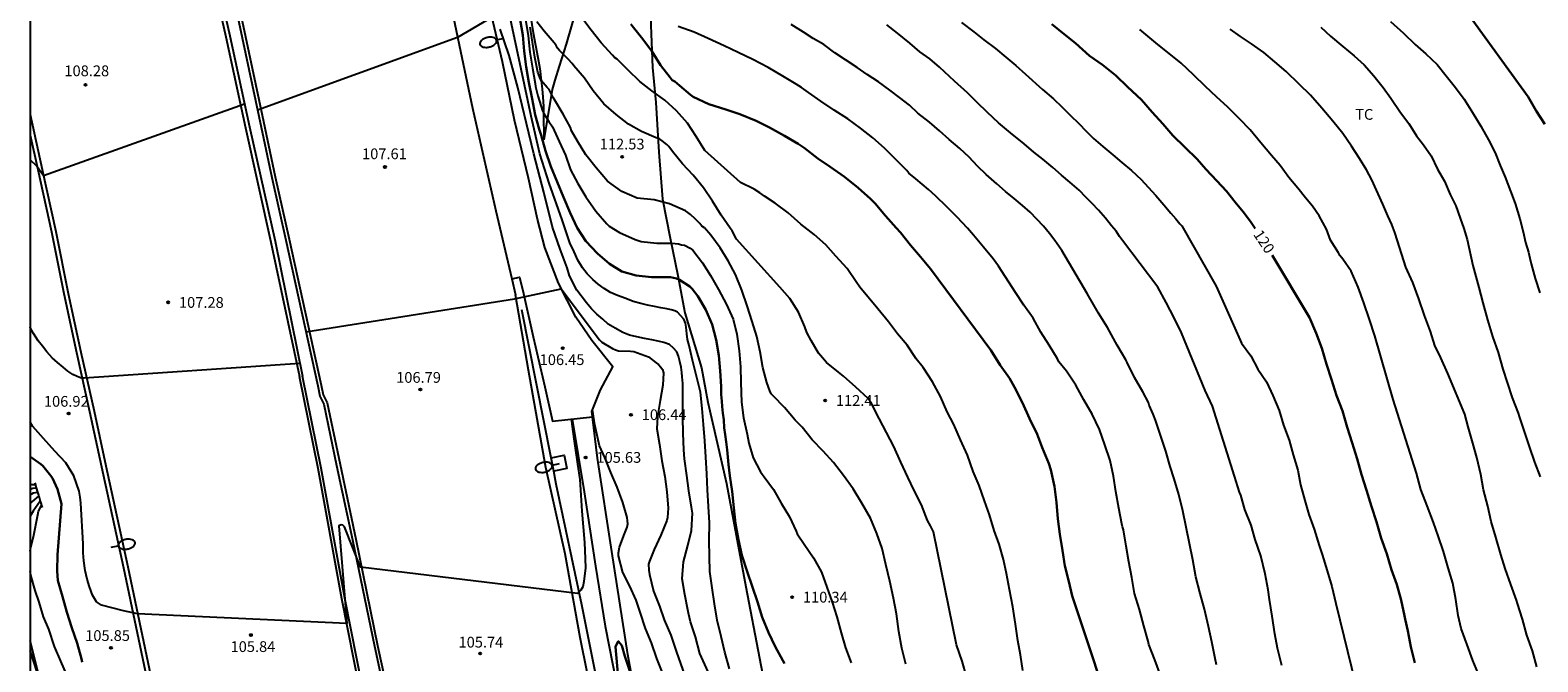
# Model space of a CAD drawing. Units: metres. Extents: x 579594 to 579944, y 4792790 to 4793041.
# Drawn here: x 579594 to 579699, y 4792910 to 4792954 of the extents above; entities that cross this region are included whole.
import ezdxf

# ---------------------------------------------------------------- set-up
doc = ezdxf.new("R2010")
doc.units = ezdxf.units.M
for name, color, linetype in [('010106', 9, 'Continuous'), ('020101', 3, 'CABEZA_TALUD'), ('020104', 34, 'Continuous'), ('020204', 9, 'Continuous'), ('020307', 24, 'Continuous'), ('020308', 9, 'Continuous'), ('050102', 4, 'Continuous'), ('050104', 4, 'Continuous'), ('060102', 9, 'Continuous'), ('060113', 4, 'Continuous'), ('060119', 9, 'Continuous'), ('060121', 9, 'Continuous'), ('060124', 9, 'Continuous'), ('070101', 9, 'ALAMBRADA'), ('100301', 7, 'Continuous'), ('250202', 9, 'Continuous')]:
    doc.layers.add(name, color=color, linetype=linetype)
doc.layers.add('020105', color=24, linetype='Continuous', lineweight=30)
doc.styles.add('ARIAL', font='ARIAL.TTF', dxfattribs={"height": 1})
doc.styles.add('ARIALI', font='ARIALI.TTF', dxfattribs={"height": 1})
doc.linetypes.add('ALAMBRADA', pattern='A,1,[203,DONOSTI.shx,S=0.1,R=0,X=0,Y=0],1', length=2)
doc.linetypes.add('CABEZA_TALUD', pattern='A,0.1,[204,DONOSTI.shx,S=0.15,R=0,X=0,Y=0],0,0.2', length=0.3)

# ---------------------------------------------------------------- blocks, each defined once
blk = doc.blocks.new('COTAPU')
blk.add_circle((0, 0), 0.075)
blk = doc.blocks.new('FAREDI')
blk.add_line((0, 0), (0.5, 0))
blk.add_lwpolyline([(0.5, 0, 0.159986), (0.54, -0.12, 0.106322), (0.68, -0.24, 0.071006), (0.86, -0.31, 0.057309), (1.1, -0.34, 0.057309), (1.34, -0.31, 0.071006), (1.52, -0.24, 0.106322), (1.66, -0.12, 0.159986), (1.7, 0, 0.159986), (1.66, 0.12, 0.106322), (1.52, 0.24, 0.071006), (1.34, 0.31, 0.057309), (1.1, 0.34, 0.057309), (0.86, 0.31, 0.071006), (0.68, 0.24, 0.106322), (0.54, 0.12, 0.159986)], format="xyb", close=True)

msp = doc.modelspace()

# ---------------------------------------------------------------- linework, layer by layer
at = {"layer": '010106', "flags": 128}
msp.add_lwpolyline([(579594.21, 4793040.32), (579594.2, 4792790.32), (579944.19, 4792790.32), (579944.2, 4793040.31)], close=True, dxfattribs=at)
at = {"layer": '020101'}
for points in [[(579626.58, 4792973, 116.54), (579626.82, 4792971.73, 116.39), (579626.93, 4792970.67, 116.26), (579627.12, 4792969.27, 116.09), (579627.33, 4792967.96, 115.89), (579627.5, 4792966.85, 115.71), (579627.71, 4792965.45, 115.48), (579627.85, 4792964.43, 115.31), (579628.02, 4792963.39, 115.2), (579628.19, 4792962.36, 115.01), (579628.38, 4792961.34, 114.87), (579628.53, 4792960.09, 114.67), (579628.59, 4792959.15, 114.49), (579628.71, 4792957.92, 114.28), (579628.78, 4792957.04, 114.1), (579628.87, 4792956.07, 113.92), (579629.29, 4792953.42, 113.21), (579629.45, 4792952.57, 112.96)], [(579632.38, 4792955.38, 114.11), (579631.58, 4792952.63, 113.34), (579631.11, 4792951.11, 112.77), (579630.79, 4792950.13, 112.39), (579630.62, 4792949.46, 112.09), (579630.04, 4792945.96, 110.64)], [(579629.45, 4792952.57, 112.96), (579629.61, 4792951.71, 112.68), (579629.76, 4792950.93, 112.41), (579629.85, 4792950.08, 112.16), (579629.91, 4792949.51, 111.99), (579629.96, 4792948.93, 111.74), (579630, 4792948.32, 111.44), (579630.01, 4792947.81, 111.24), (579630.04, 4792945.96, 110.58)]]:
    msp.add_polyline3d(points, dxfattribs=at)
at = {"layer": '020104', "flags": 128}
for points, elevation in [([(579642.97, 4792909.06), (579642.65, 4792910.22), (579642.41, 4792911.3), (579642.13, 4792912.46), (579641.93, 4792913.58), (579641.77, 4792914.71), (579641.62, 4792915.84), (579641.58, 4792916.9), (579641.57, 4792918), (579641.59, 4792919.24), (579641.52, 4792920.37), (579641.45, 4792921.54), (579641.4, 4792922.67), (579641.33, 4792923.82), (579641.25, 4792924.97), (579641.16, 4792926.11), (579641.07, 4792927.21), (579640.95, 4792928.35), (579640.69, 4792929.47), (579640.39, 4792930.59), (579640.17, 4792931.61), (579640.05, 4792932.02), (579640, 4792932.42), (579639.99, 4792932.65), (579639.96, 4792932.88), (579639.9, 4792933.16), (579639.79, 4792933.45), (579639.35, 4792933.94), (579639.17, 4792934.03), (579638.92, 4792934.1), (579638.61, 4792934.16), (579638.19, 4792934.24), (579637.76, 4792934.34), (579637.26, 4792934.43), (579636.79, 4792934.55), (579636.25, 4792934.69), (579635.75, 4792934.89), (579635.18, 4792935.1), (579634.69, 4792935.3), (579634.25, 4792935.58), (579633.83, 4792935.9), (579633.45, 4792936.22), (579633.06, 4792936.61), (579632.72, 4792937.04), (579632.41, 4792937.57), (579632.14, 4792938.14), (579631.84, 4792938.78), (579631.31, 4792940.39), (579630.41, 4792942.94), (579629.74, 4792944.99), (579629.14, 4792947.6), (579628.46, 4792950.9), (579627.47, 4792955.47)], 109), ([(579626.42, 4792954.51), (579624.02, 4792953.1), (579610.06, 4792948.04)], 108), ([(579642.43, 4792906.81), (579640.92, 4792910.12), (579640.6, 4792911.28), (579640.27, 4792912.33), (579640.12, 4792912.95), (579640.08, 4792913.16), (579639.87, 4792914.25), (579639.68, 4792915.34), (579639.77, 4792916.51), (579640.08, 4792917.66), (579640.33, 4792918.71), (579640.41, 4792919.91), (579640.34, 4792920.34), (579640.15, 4792921.47), (579640.01, 4792922.54), (579639.85, 4792923.71), (579639.79, 4792924.34), (579639.75, 4792925.49), (579639.73, 4792926.59), (579639.73, 4792927.7), (579639.72, 4792928.78), (579639.72, 4792928.95), (579639.68, 4792929.43), (579639.66, 4792929.73), (579639.62, 4792930.09), (579639.51, 4792930.5), (579639.42, 4792930.86), (579639.3, 4792931.16), (579639.08, 4792931.43), (579638.79, 4792931.68), (579638.4, 4792931.82), (579638, 4792931.92), (579637.57, 4792932.01), (579637.05, 4792932.1), (579636.52, 4792932.22), (579636.01, 4792932.34), (579635.54, 4792932.52), (579635.01, 4792932.82), (579634.52, 4792933.11), (579634.14, 4792933.44), (579633.73, 4792933.79), (579633.36, 4792934.17), (579633, 4792934.6), (579632.33, 4792935.48), (579631.81, 4792936.47), (579631.65, 4792937.03), (579631.17, 4792938.34), (579630.64, 4792939.87), (579630.02, 4792942.3), (579629.34, 4792944.98), (579628.83, 4792947.1), (579628.21, 4792949.62), (579627.61, 4792951.85), (579626.98, 4792953.68)], 108), ([(579628.72, 4792954.49), (579628.93, 4792953.21), (579629.05, 4792952.08), (579629.24, 4792950.97), (579629.43, 4792949.88), (579629.46, 4792949.68), (579629.61, 4792949.04), (579629.94, 4792947.99), (579630.03, 4792947.79), (579630.39, 4792947.25), (579630.64, 4792946.87), (579631.09, 4792945.85), (579631.55, 4792944.88), (579631.9, 4792943.86), (579632.4, 4792942.92), (579632.97, 4792941.98), (579633.66, 4792940.99), (579634.42, 4792940.09), (579634.58, 4792939.93), (579635.31, 4792939.49), (579636.39, 4792939.01), (579636.82, 4792938.86), (579637.91, 4792938.74), (579638.98, 4792938.74), (579639.2, 4792938.73), (579639.42, 4792938.7), (579639.64, 4792938.64), (579639.84, 4792938.61), (579640.24, 4792938.4), (579640.43, 4792938.26), (579641.1, 4792937.38), (579641.66, 4792936.5), (579642.21, 4792935.52), (579642.78, 4792934.48), (579643.23, 4792933.46), (579643.49, 4792932.41), (579643.66, 4792931.24), (579643.75, 4792930.13), (579643.76, 4792929.03), (579643.81, 4792927.65), (579643.95, 4792926.56), (579644.22, 4792925.43), (579644.34, 4792924.8), (579644.64, 4792923.77), (579645.15, 4792922.81), (579645.25, 4792922.64), (579645.39, 4792922.45), (579646.04, 4792921.56), (579646.58, 4792920.61), (579647.16, 4792919.66), (579647.62, 4792918.66), (579647.7, 4792918.47), (579648.18, 4792917.75), (579648.84, 4792916.79), (579649.39, 4792915.79), (579649.78, 4792914.76), (579650.15, 4792913.71), (579650.46, 4792912.68), (579650.76, 4792911.56), (579651.08, 4792910.52), (579651.47, 4792909.48)], 111), ([(579655.28, 4792909.37), (579655.01, 4792910.5), (579654.79, 4792911.66), (579654.63, 4792912.89), (579654.42, 4792913.99), (579654.17, 4792915.17), (579653.88, 4792916.34), (579653.64, 4792917.44), (579653.26, 4792918.49), (579652.81, 4792919.56), (579652.2, 4792920.61), (579651.6, 4792921.61), (579650.94, 4792922.54), (579650.23, 4792923.44), (579649.51, 4792924.25), (579648.74, 4792925.03), (579648.05, 4792925.91), (579647.57, 4792926.41), (579646.82, 4792927.28), (579646.02, 4792928.09), (579645.88, 4792928.25), (579645.79, 4792928.44), (579645.59, 4792929.04), (579645.31, 4792930.07), (579645.13, 4792931.18), (579644.89, 4792932.25), (579644.57, 4792933.28), (579644.21, 4792934.37), (579643.83, 4792935.47), (579643.39, 4792936.56), (579642.88, 4792937.52), (579642.34, 4792938.43), (579641.67, 4792939.3), (579641.23, 4792939.83), (579641.06, 4792939.94), (579640.9, 4792940.12), (579640.58, 4792940.45), (579640.26, 4792940.75), (579640.08, 4792940.9), (579639.9, 4792941.01), (579638.8, 4792941.5), (579637.73, 4792941.78), (579636.54, 4792941.9), (579635.48, 4792942.36), (579634.47, 4792943.08), (579633.67, 4792944), (579632.97, 4792944.91), (579632.39, 4792945.87), (579631.97, 4792946.59), (579631.88, 4792946.81), (579631.37, 4792947.76), (579630.79, 4792948.72), (579630.69, 4792948.91), (579630.41, 4792949.47), (579630.27, 4792949.62), (579629.85, 4792950.11), (579629.76, 4792950.3), (579629.62, 4792950.69), (579629.4, 4792951.73), (579629.23, 4792952.77), (579629.07, 4792953.81)], 112), ([(579659.51, 4792908.51), (579659.2, 4792909.58), (579658.82, 4792910.72), (579657.2, 4792918.61), (579657, 4792919.03), (579656.8, 4792919.41), (579656.37, 4792920.5), (579655.86, 4792921.5), (579655.43, 4792922.42), (579654.93, 4792923.47), (579654.44, 4792924.56), (579653.93, 4792925.55), (579653.42, 4792926.53), (579652.91, 4792927.52), (579652.8, 4792927.71), (579652.66, 4792927.91), (579651.8, 4792928.7), (579650.94, 4792929.47), (579650.59, 4792929.76), (579649.74, 4792930.42), (579649.19, 4792931.07), (579648.67, 4792931.96), (579648.38, 4792932.52), (579648.24, 4792932.92), (579647.79, 4792933.93), (579647.2, 4792934.9), (579646.49, 4792935.67), (579643.46, 4792939.02), (579643.16, 4792939.62), (579643.02, 4792939.8), (579642.41, 4792940.71), (579641.8, 4792941.67), (579641.17, 4792942.6), (579640.45, 4792943.5), (579639.7, 4792944.28), (579639.01, 4792945.15), (579638.76, 4792945.5), (579638.6, 4792945.63), (579638.29, 4792945.9), (579638.09, 4792946.02), (579637.87, 4792946.1), (579636.85, 4792946.53), (579635.93, 4792947.06), (579635.07, 4792947.72), (579634.21, 4792948.48), (579633.47, 4792949.39), (579632.87, 4792950.27), (579632.13, 4792951.12), (579632, 4792951.28), (579631.72, 4792951.59), (579631.13, 4792952.2), (579630.99, 4792952.36), (579630.88, 4792952.55), (579630.76, 4792952.72), (579630.06, 4792953.53), (579629.54, 4792954.19)], 113), ([(579663.45, 4792908.94), (579663.27, 4792910.03), (579663.09, 4792911.03), (579662.93, 4792912.18), (579662.74, 4792913.39), (579662.5, 4792914.59), (579662.31, 4792915.7), (579662.08, 4792916.69), (579661.8, 4792917.75), (579661.45, 4792918.7), (579661.11, 4792919.79), (579660.76, 4792920.78), (579660.4, 4792921.85), (579659.98, 4792922.83), (579659.58, 4792923.95), (579659.1, 4792925.04), (579658.62, 4792926.09), (579658.17, 4792926.99), (579657.69, 4792928.06), (579657.15, 4792929.08), (579656.48, 4792930.07), (579656.01, 4792930.68), (579655.38, 4792931.63), (579654.69, 4792932.42), (579654.07, 4792933.27), (579653.33, 4792934.16), (579652.08, 4792935.69), (579651.82, 4792936.06), (579651.19, 4792936.99), (579650.39, 4792937.85), (579649.69, 4792938.63), (579648.88, 4792939.36), (579647.95, 4792940.07), (579647.07, 4792940.86), (579646.16, 4792941.55), (579645.43, 4792942.04), (579645.09, 4792942.27), (579644.69, 4792942.51), (579643.74, 4792942.99), (579641.26, 4792945.22), (579640.66, 4792946.2), (579640.04, 4792947.12), (579639.29, 4792947.99), (579638.46, 4792948.72), (579637.57, 4792949.38), (579636.72, 4792950.04), (579635.91, 4792950.81), (579635.14, 4792951.58), (579634.96, 4792951.71), (579634.81, 4792951.86), (579634.04, 4792952.72), (579633.34, 4792953.61), (579632.6, 4792954.57)], 114), ([(579673.07, 4792908.54), (579672.64, 4792909.69), (579672.23, 4792910.76), (579672.19, 4792910.99), (579671.89, 4792912.05), (579671.58, 4792913.2), (579671.24, 4792914.3), (579671.04, 4792915.43), (579670.83, 4792916.52), (579670.64, 4792917.62), (579670.46, 4792918.76), (579670.38, 4792918.96), (579670.35, 4792919.16), (579670.13, 4792920.27), (579669.93, 4792921.42), (579669.76, 4792922.5), (579669.52, 4792923.59), (579669.16, 4792924.69), (579668.78, 4792925.76), (579668.28, 4792926.81), (579667.7, 4792927.81), (579667.13, 4792928.84), (579666.49, 4792929.82), (579665.94, 4792930.48), (579665.85, 4792930.69), (579665.28, 4792931.63), (579664.69, 4792932.55), (579664.15, 4792933.51), (579663.5, 4792934.43), (579662.92, 4792935.32), (579661.75, 4792937.15), (579661.36, 4792937.66), (579660.69, 4792938.48), (579659.99, 4792939.32), (579659.57, 4792939.79), (579658.87, 4792940.56), (579658.13, 4792941.29), (579657.35, 4792942.05), (579656.85, 4792942.5), (579655.98, 4792943.23), (579655.5, 4792943.64), (579655.34, 4792943.81), (579654.57, 4792944.61), (579653.79, 4792945.39), (579652.98, 4792946.11), (579652.11, 4792946.77), (579651.24, 4792947.42), (579650.28, 4792948.03), (579649.35, 4792948.65), (579648.49, 4792949.26), (579648.01, 4792949.61), (579647.63, 4792949.84), (579646.7, 4792950.39), (579645.67, 4792951.01), (579644.61, 4792951.56), (579643.59, 4792952.05), (579642.61, 4792952.51), (579641.5, 4792953.02), (579640.52, 4792953.47), (579639.39, 4792953.87)], 116), ([(579676.94, 4792909.33), (579676.86, 4792909.77), (579676.62, 4792910.95), (579676.4, 4792912.02), (579676.11, 4792913.21), (579675.81, 4792914.31), (579675.51, 4792915.48), (579675.29, 4792916.67), (579675.07, 4792917.8), (579674.83, 4792918.94), (579674.61, 4792920.07), (579674.31, 4792921.22), (579674, 4792922.32), (579673.71, 4792923.18), (579673.41, 4792924.24), (579673.07, 4792925.28), (579672.7, 4792926.41), (579672.52, 4792926.82), (579672.26, 4792927.44), (579672.21, 4792927.64), (579671.82, 4792928.39), (579671.24, 4792929.39), (579670.72, 4792930.43), (579670.63, 4792930.61), (579670.03, 4792931.64), (579669.9, 4792931.84), (579669.35, 4792932.86), (579668.72, 4792933.87), (579667.93, 4792935.25), (579666.15, 4792938.23), (579665.67, 4792938.93), (579665.31, 4792939.42), (579664.87, 4792939.93), (579664.41, 4792940.43), (579663.95, 4792940.91), (579663.41, 4792941.39), (579662.83, 4792941.86), (579662.22, 4792942.36), (579661.63, 4792942.88), (579660.89, 4792943.54), (579660.27, 4792944.12), (579659.69, 4792944.75), (579659.05, 4792945.35), (579658.31, 4792945.99), (579657.63, 4792946.58), (579656.94, 4792947.19), (579656.12, 4792947.81), (579655.53, 4792948.37), (579654.84, 4792948.91), (579654.16, 4792949.42), (579653.38, 4792950.01), (579652.58, 4792950.52), (579651.88, 4792951), (579651.07, 4792951.55), (579650.33, 4792952.03), (579649.56, 4792952.6), (579648.82, 4792953.03), (579648.14, 4792953.46), (579647.27, 4792954)], 117), ([(579681.5, 4792909.29), (579681.21, 4792910.5), (579681.02, 4792911.49), (579680.84, 4792912.72), (579680.65, 4792913.9), (579680.56, 4792914.56), (579680.35, 4792915.69), (579680.04, 4792916.93), (579679.65, 4792918.08), (579679.36, 4792919.08), (579678.92, 4792920.18), (579678.64, 4792921.17), (579678.55, 4792921.39), (579678.2, 4792922.5), (579676.66, 4792927.39), (579676.15, 4792928.48), (579674.51, 4792932.49), (579674, 4792933.54), (579673.44, 4792934.62), (579672.85, 4792935.69), (579670.4, 4792938.93), (579670.18, 4792939.22), (579669.94, 4792939.58), (579669.63, 4792939.97), (579669.2, 4792940.5), (579668.71, 4792941.05), (579668.28, 4792941.52), (579667.84, 4792941.96), (579667.37, 4792942.44), (579666.71, 4792943), (579666.14, 4792943.5), (579665.53, 4792944.03), (579664.84, 4792944.6), (579664.21, 4792945.11), (579663.53, 4792945.69), (579662.58, 4792946.45), (579661.75, 4792947.15), (579660.97, 4792947.87), (579660.22, 4792948.59), (579659.58, 4792949.23), (579658.67, 4792950.05), (579657.62, 4792951.04), (579656.95, 4792951.6), (579656.25, 4792952.1), (579655.55, 4792952.71), (579654.7, 4792953.39), (579653.95, 4792953.99)], 118), ([(579659.17, 4792954.15), (579660.02, 4792953.49), (579660.72, 4792952.93), (579661.54, 4792952.33), (579662.26, 4792951.73), (579662.95, 4792951.14), (579663.63, 4792950.53), (579664.82, 4792949.48), (579665.57, 4792948.83), (579666.16, 4792948.27), (579666.76, 4792947.66), (579667.34, 4792947.1), (579667.86, 4792946.57), (579668.38, 4792946.05), (579669.01, 4792945.49), (579669.72, 4792944.92), (579670.34, 4792944.38), (579671.03, 4792943.81), (579671.69, 4792943.2), (579672.19, 4792942.65), (579672.72, 4792942.08), (579673.27, 4792941.43), (579673.77, 4792940.85), (579674.1, 4792940.45), (579674.4, 4792940.11), (579674.53, 4792939.96), (579676.92, 4792935.76), (579678.68, 4792931.78), (579679.34, 4792930.88), (579679.84, 4792929.97), (579680.44, 4792929.08), (579680.87, 4792928.13), (579681.32, 4792927.07), (579681.61, 4792926.06), (579682.01, 4792925.01), (579682.29, 4792923.99), (579682.61, 4792922.91), (579682.81, 4792921.9), (579683.1, 4792920.8), (579683.39, 4792919.82), (579683.76, 4792918.81), (579684.1, 4792917.67), (579684.31, 4792917.03), (579684.67, 4792915.9), (579685, 4792914.79), (579685.27, 4792913.61), (579685.55, 4792912.48), (579686.91, 4792906.97)], 119), ([(579695.29, 4792908.53), (579694.83, 4792909.63), (579694.42, 4792910.73), (579694.01, 4792911.86), (579693.81, 4792912.78), (579693.63, 4792913.89), (579693.43, 4792915.02), (579693.1, 4792916.11), (579692.79, 4792917.23), (579692.4, 4792918.34), (579692.08, 4792919.26), (579691.63, 4792920.42), (579691.21, 4792921.57), (579690.89, 4792922.71), (579689.28, 4792927.85), (579687.98, 4792932.29), (579687.62, 4792933.43), (579687.23, 4792934.6), (579686.83, 4792935.69), (579686.34, 4792936.79), (579685.77, 4792937.63), (579685.55, 4792937.89), (579685.45, 4792938.08), (579684.91, 4792938.95), (579684.61, 4792939.73), (579684.12, 4792940.66), (579683.65, 4792941.33), (579683.16, 4792941.91), (579682.61, 4792942.59), (579682, 4792943.34), (579681.38, 4792944.16), (579680.79, 4792944.86), (579680.04, 4792945.76), (579679.3, 4792946.65), (579678.55, 4792947.42), (579677.73, 4792948.24), (579676.95, 4792948.95), (579676.18, 4792949.67), (579675.34, 4792950.5), (579674.49, 4792951.3), (579672.72, 4792952.72), (579671.59, 4792953.66)], 121), ([(579699.28, 4792909.19), (579698.99, 4792910.31), (579698.6, 4792911.4), (579698.3, 4792912.52), (579697.95, 4792913.61), (579697.87, 4792913.84), (579697.48, 4792914.93), (579697.09, 4792916.06), (579696.77, 4792917.02), (579696.42, 4792918.25), (579696.1, 4792919.33), (579695.87, 4792920.41), (579695.57, 4792921.54), (579695.39, 4792922.61), (579695.11, 4792923.8), (579694.83, 4792924.81), (579694.49, 4792925.94), (579694.26, 4792926.83), (579693.08, 4792929.65), (579692.6, 4792930.74), (579692.17, 4792931.62), (579691.88, 4792932.6), (579691.45, 4792933.71), (579691.06, 4792934.87), (579690.64, 4792936.01), (579690.15, 4792937.08), (579689.58, 4792938.91), (579689.39, 4792939.5), (579689.17, 4792940.05), (579688.9, 4792940.66), (579688.56, 4792941.48), (579687.78, 4792943.16), (579687.42, 4792943.87), (579686.93, 4792944.66), (579686.37, 4792945.52), (579685.75, 4792946.4), (579685.06, 4792947.27), (579684.3, 4792948.16), (579683.5, 4792949.08), (579682.72, 4792949.85), (579681.8, 4792950.72), (579681.01, 4792951.4), (579680.24, 4792952.05), (579679.39, 4792952.65), (579678.63, 4792953.16), (579677.89, 4792953.69)], 122), ([(579684.22, 4792953.82), (579684.91, 4792953.2), (579685.76, 4792952.46), (579686.54, 4792951.83), (579687.24, 4792951.19), (579687.91, 4792950.42), (579688.58, 4792949.62), (579689.11, 4792948.87), (579689.78, 4792947.86), (579690.36, 4792947.11), (579690.89, 4792946.25), (579691.39, 4792945.61), (579691.91, 4792944.85), (579692.37, 4792943.91), (579692.85, 4792943.07), (579693.25, 4792942.15), (579693.63, 4792941.35), (579693.95, 4792940.5), (579694.2, 4792939.77), (579694.42, 4792939.01), (579694.82, 4792937.2), (579695.24, 4792935.65), (579695.52, 4792934.6), (579695.84, 4792933.4), (579696.19, 4792932.25), (579696.6, 4792931.13), (579696.91, 4792929.97), (579697.22, 4792929.02), (579697.58, 4792927.97), (579697.99, 4792926.9), (579698.05, 4792926.67), (579698.4, 4792925.62), (579698.76, 4792924.56), (579699.13, 4792923.47), (579699.52, 4792922.44)], 123), ([(579689.08, 4792954.21), (579689.99, 4792953.41), (579690.8, 4792952.61), (579691.56, 4792951.97), (579692.33, 4792951.22), (579692.97, 4792950.42), (579693.62, 4792949.62), (579694.23, 4792948.79), (579694.8, 4792947.87), (579695.38, 4792946.92), (579695.92, 4792945.97), (579696.38, 4792945.05), (579696.73, 4792944.18), (579697.08, 4792943.35), (579697.45, 4792942.39), (579697.79, 4792941.53), (579698.1, 4792940.46), (579698.34, 4792939.54), (579698.51, 4792938.79), (579698.7, 4792938.12), (579698.81, 4792937.71), (579698.9, 4792937.32), (579699.18, 4792936.29), (579699.49, 4792935.28)], 124), ([(579609.16, 4792948.44), (579595.13, 4792943.46), (579594.64, 4792944.15), (579594.23, 4792944.55), (579594.21, 4792944.55)], 108), ([(579613.43, 4792932.57), (579627.99, 4792934.87), (579631.25, 4792935.57), (579633.92, 4792932), (579634.08, 4792931.84), (579634.82, 4792931.4), (579635.03, 4792931.32), (579635.25, 4792931.25), (579636.08, 4792931.22), (579636.31, 4792931.19), (579637.33, 4792930.81), (579637.86, 4792930.41), (579638.02, 4792930.28), (579638.19, 4792930.11), (579638.31, 4792929.93), (579638.38, 4792929.71), (579638.34, 4792928.85), (579638.14, 4792927.77), (579637.95, 4792926.67), (579637.92, 4792925.79), (579638.09, 4792924.7), (579638.26, 4792923.57), (579638.46, 4792922.48), (579638.61, 4792921.41), (579638.71, 4792920.27), (579638.66, 4792919.62), (579638.62, 4792919.4), (579638.2, 4792918.37), (579637.73, 4792917.38), (579637.39, 4792916.57), (579637.33, 4792916.36), (579637.35, 4792915.95), (579637.39, 4792915.64), (579637.68, 4792914.47), (579638.09, 4792913.42), (579638.43, 4792912.47), (579638.89, 4792911.4), (579639.29, 4792910.22), (579640.41, 4792907.05)], 107), ([(579613.02, 4792930.36), (579597.96, 4792929.34), (579597.84, 4792929.34), (579597.71, 4792929.35), (579597.48, 4792929.45), (579597.19, 4792929.59), (579596.84, 4792929.83), (579596.5, 4792930.11), (579596.12, 4792930.42), (579595.73, 4792930.76), (579595.37, 4792931.16), (579595.07, 4792931.57), (579594.76, 4792931.94), (579594.44, 4792932.44), (579594.21, 4792932.86), (579594.21, 4792932.88)], 107), ([(579631.97, 4792926.48), (579631.96, 4792926.4), (579631.96, 4792926.39), (579631.99, 4792926.13), (579632.13, 4792925.09), (579632.21, 4792924.45), (579632.39, 4792923.33), (579632.53, 4792922.26), (579632.62, 4792921.16), (579632.69, 4792920.05), (579632.78, 4792918.97), (579632.86, 4792917.86), (579632.92, 4792916.74), (579632.94, 4792916.11), (579632.83, 4792915.14), (579632.76, 4792914.77), (579632.61, 4792914.55), (579632.37, 4792914.32), (579617.25, 4792916.15), (579616.12, 4792918.97), (579616.02, 4792919.08), (579615.89, 4792919.1), (579615.74, 4792919.03), (579616.28, 4792912.21), (579601.69, 4792912.9), (579600.72, 4792913.1), (579599.19, 4792913.49), (579598.84, 4792913.72), (579598.56, 4792914.2), (579598.34, 4792914.77), (579598.18, 4792915.3), (579598.05, 4792915.92), (579597.95, 4792916.6), (579597.91, 4792917.14), (579597.91, 4792917.78), (579597.73, 4792920.61), (579597.68, 4792921.03), (579597.62, 4792921.46), (579597.25, 4792922.51), (579596.69, 4792923.43), (579595.93, 4792924.25), (579595.14, 4792925.12), (579594.4, 4792925.95), (579594.21, 4792926.29)], 106), ([(579638.33, 4792908.72), (579637.92, 4792909.77), (579637.53, 4792910.86), (579637.12, 4792911.88), (579636.74, 4792913), (579636.47, 4792913.84), (579636.02, 4792914.82), (579635.53, 4792915.77), (579635.24, 4792916.93), (579635.24, 4792917.14), (579635.3, 4792917.54), (579635.61, 4792918.35), (579635.85, 4792918.94), (579635.88, 4792919.16), (579635.87, 4792919.39), (579635.85, 4792919.62), (579635.54, 4792920.67), (579635.15, 4792921.72), (579634.7, 4792922.76), (579634.29, 4792923.79), (579633.92, 4792924.61), (579633.86, 4792924.82), (579633.82, 4792925.02), (579633.58, 4792926.07), (579633.43, 4792927.14)], 106), ([(579594.57, 4792921.89), (579594.35, 4792921.9), (579594.21, 4792921.92)], 104), ([(579594.21, 4792917.27), (579594.23, 4792917.45), (579594.44, 4792918.27), (579594.74, 4792919.81), (579594.78, 4792920.06), (579594.99, 4792920.46)], 104), ([(579596.8, 4792908.53), (579596.35, 4792909.6), (579595.9, 4792910.62), (579595.51, 4792911.83), (579595.13, 4792912.69), (579594.82, 4792913.7), (579594.55, 4792914.52), (579594.24, 4792915.6), (579594.21, 4792915.84)], 104), ([(579594.95, 4792908.03), (579594.2, 4792910.33)], 103)]:
    msp.add_lwpolyline(points, dxfattribs=dict(at, elevation=elevation))
at = {"layer": '020105', "flags": 128}
for points, elevation in [([(579699.85, 4792947.06), (579699.25, 4792947.99), (579698.68, 4792948.96), (579694.34, 4792954.95), (579693.6, 4792955.74), (579692.77, 4792956.56), (579691.99, 4792957.41), (579691.18, 4792958.09), (579690.38, 4792958.89), (579689.41, 4792959.69), (579688.56, 4792960.32), (579687.57, 4792961.12), (579686.58, 4792961.8), (579685.87, 4792962.25)], 125), ([(579628.37, 4792954.33), (579628.56, 4792953.27), (579628.67, 4792952.15), (579628.8, 4792951.05), (579628.98, 4792949.95), (579629.21, 4792948.83), (579629.43, 4792947.71), (579629.71, 4792946.7), (579629.85, 4792946.28), (579630.15, 4792945.2), (579630.52, 4792944.09), (579630.95, 4792943.02), (579631.4, 4792941.95), (579631.86, 4792940.86), (579632.35, 4792939.83), (579632.97, 4792938.89), (579633.77, 4792938.04), (579634.6, 4792937.32), (579635.48, 4792936.78), (579636.47, 4792936.49), (579637.54, 4792936.38), (579638.65, 4792936.37), (579638.86, 4792936.37), (579639.29, 4792936.28), (579639.49, 4792936.2), (579640.21, 4792935.72), (579640.38, 4792935.57), (579640.77, 4792935.06), (579641.32, 4792934.11), (579641.77, 4792933.08), (579642.04, 4792932), (579642.24, 4792930.92), (579642.34, 4792929.85), (579642.39, 4792928.76), (579642.41, 4792928.19), (579642.44, 4792927.72), (579642.47, 4792927.35), (579642.52, 4792926.89), (579642.58, 4792926.42), (579642.62, 4792925.87), (579642.67, 4792925.4), (579642.75, 4792924.88), (579642.81, 4792924.34), (579642.86, 4792923.82), (579642.9, 4792923.3), (579643.01, 4792922.53), (579643.17, 4792921.43), (579643.28, 4792920.29), (579643.41, 4792919.19), (579643.61, 4792918.06), (579643.85, 4792916.98), (579644.22, 4792915.84), (579644.57, 4792914.82), (579644.94, 4792913.73), (579645.26, 4792912.65), (579645.7, 4792911.6), (579646.16, 4792910.61), (579646.71, 4792909.64), (579646.81, 4792909.42)], 110), ([(579669.74, 4792905.54), (579667.24, 4792913.11), (579666.88, 4792914.14), (579666.64, 4792915.14), (579666.36, 4792916.24), (579666.2, 4792917.32), (579666.01, 4792918.46), (579665.88, 4792919.53), (579665.78, 4792920.65), (579665.66, 4792921.78), (579665.4, 4792922.94), (579665.26, 4792923.39), (579664.8, 4792924.49), (579664.44, 4792925.42), (579663.91, 4792926.52), (579663.41, 4792927.62), (579662.85, 4792928.71), (579662.51, 4792929.34), (579661.86, 4792930.24), (579661.21, 4792931.28), (579657, 4792936.96), (579656.3, 4792937.79), (579655.61, 4792938.6), (579654.91, 4792939.5), (579654.6, 4792939.81), (579653.85, 4792940.66), (579653.13, 4792941.51), (579652.82, 4792941.84), (579651.96, 4792942.61), (579651.01, 4792943.37), (579650.01, 4792944.07), (579649.15, 4792944.66), (579648.19, 4792945.4), (579647.76, 4792945.69), (579646.82, 4792946.25), (579645.76, 4792946.83), (579644.85, 4792947.28), (579643.7, 4792947.75), (579642.72, 4792948.08), (579641.55, 4792948.44), (579640.45, 4792948.95), (579640.26, 4792949.1), (579639.49, 4792949.75), (579639.16, 4792950.03), (579638.98, 4792950.13), (579638.84, 4792950.31), (579638.17, 4792951.17), (579637.56, 4792952.14), (579636.85, 4792953.09), (579636.1, 4792954.04)], 115), ([(579665.46, 4792954.04), (579666.33, 4792953.33), (579667.12, 4792952.71), (579668.08, 4792951.83), (579669, 4792951.2), (579669.93, 4792950.45), (579670.75, 4792949.66), (579671.71, 4792948.74), (579672.47, 4792947.9), (579673.2, 4792947.07), (579673.91, 4792946.27), (579674.73, 4792945.46), (579675.59, 4792944.62), (579676.21, 4792943.92), (579676.98, 4792943.11), (579677.64, 4792942.38), (579678.26, 4792941.61), (579678.81, 4792940.94), (579679.31, 4792940.26), (579679.64, 4792939.78)], 120), ([(579680.84, 4792937.91), (579683.43, 4792933.56), (579683.89, 4792932.48), (579684.3, 4792931.42), (579684.62, 4792930.32), (579684.98, 4792929.25), (579685.32, 4792928.13), (579685.74, 4792927.06), (579686.06, 4792925.92), (579686.42, 4792924.83), (579686.76, 4792923.71), (579687.07, 4792922.62), (579687.41, 4792921.51), (579687.76, 4792920.39), (579688.11, 4792919.31), (579688.43, 4792918.16), (579688.83, 4792917.08), (579689.15, 4792915.97), (579689.52, 4792914.95), (579689.82, 4792913.85), (579690.07, 4792912.76), (579690.1, 4792912.52), (579690.29, 4792911.7), (579690.51, 4792910.59), (579690.79, 4792909.47)], 120), ([(579597.83, 4792909.53), (579597.79, 4792909.75), (579597.49, 4792910.85), (579597.1, 4792911.92), (579596.75, 4792913), (579596.45, 4792914.09), (579596.13, 4792915.22), (579596.08, 4792915.89), (579596.1, 4792917.01), (579596.39, 4792920.57), (579596.12, 4792921.58), (579595.77, 4792922.35), (579595.65, 4792922.53), (579595.09, 4792923.21), (579594.94, 4792923.34), (579594.23, 4792923.84), (579594.21, 4792923.85)], 105), ([(579636.2, 4792908.41), (579635.67, 4792909.95), (579635.46, 4792910.69), (579635.22, 4792910.98), (579635.04, 4792910.59), (579635.37, 4792906.62)], 105)]:
    msp.add_lwpolyline(points, dxfattribs=dict(at, elevation=elevation))
at = {"layer": '050102'}
for points in [[(579632.01, 4792926.48, 106.18), (579632.85, 4792921.41, 105.93), (579633.63, 4792916.21, 105.68), (579634.32, 4792912.03, 105.44), (579635.88, 4792903.99, 104.82), (579637.39, 4792897.41, 104.38), (579639.59, 4792884.7, 103.61), (579640.97, 4792877.03, 102.91), (579643.94, 4792861.93, 102.19), (579645.66, 4792854.27, 101.73), (579647.3, 4792846.47, 101.44), (579650.28, 4792833.62, 100.39), (579651.36, 4792827.93, 99.91), (579652.44, 4792822.16, 99.56), (579653.34, 4792816.59, 99.09), (579654.07, 4792811.32, 98.48), (579654.88, 4792806.44, 97.98), (579655.71, 4792800.63, 97.54), (579656.51, 4792794.61, 96.89), (579657.23, 4792790.32, 96.63)], [(579658.68, 4792790.32, 96.64), (579657.32, 4792798.64, 97.28), (579656.45, 4792805.37, 97.81), (579655.48, 4792811.78, 98.39), (579654.62, 4792817.09, 99.05), (579653.53, 4792823.24, 99.58), (579652.58, 4792829.45, 100.1), (579651.29, 4792835.78, 100.61), (579649.52, 4792843.11, 101.12), (579647.6, 4792851.09, 101.67), (579645.81, 4792858.86, 102.07), (579644.61, 4792864.46, 102.23), (579641.81, 4792879.19, 103.06), (579639.95, 4792889.68, 103.62), (579637.25, 4792902.56, 104.61), (579635.9, 4792910.06, 105.12), (579634.78, 4792917.24, 105.62), (579633.77, 4792923.75, 105.98), (579633.42, 4792926.64, 106.07)]]:
    msp.add_polyline3d(points, dxfattribs=at)
at = {"layer": '050104'}
for points in [[(579594.21, 4792921.6, 103.56), (579594.39, 4792921.65, 103.56), (579594.63, 4792921.68, 103.57)], [(579594.21, 4792921.2, 103.13), (579594.43, 4792921.33, 103.14), (579594.72, 4792921.38, 103.14)], [(579594.8, 4792921.12, 103.06), (579594.33, 4792920.7, 103.09), (579594.21, 4792920.57, 103.09)], [(579594.9, 4792920.75, 103.88), (579594.42, 4792920.05, 103.64), (579594.21, 4792919.7, 103.6)], [(579595.48, 4792905.95, 102.92), (579594.2, 4792911.02, 103.2)]]:
    msp.add_polyline3d(points, dxfattribs=at)
at = {"layer": '060102'}
for points in [[(579605.58, 4793040.32, 113.04), (579606.63, 4793035.12, 112.75), (579607.92, 4793028.84, 112.44), (579609.48, 4793021.01, 112), (579610.84, 4793014.54, 111.58), (579612.37, 4793007.15, 111.15), (579614.01, 4792999.31, 110.69), (579615.56, 4792992.16, 110.14), (579617.09, 4792984.93, 109.73), (579618.68, 4792977.31, 109.33), (579620.16, 4792970.8, 108.94), (579621.48, 4792964.9, 108.66), (579623.09, 4792957.58, 108.25), (579625.05, 4792948.16, 107.72), (579626.69, 4792941, 107.32), (579627.79, 4792936.26, 107.03)], [(579594.21, 4793025.51, 112.72), (579594.32, 4793024.99, 112.69), (579595.79, 4793017.28, 112.15), (579597.47, 4793009.28, 111.69), (579599.38, 4793000.84, 111.27), (579600.47, 4792994.99, 110.89), (579601.5, 4792989.94, 110.59), (579602.5, 4792985.23, 110.29), (579603.44, 4792980.84, 109.99), (579604.63, 4792975.13, 109.61), (579605.55, 4792970.75, 109.33), (579606.77, 4792964.86, 109.03), (579607.86, 4792959.73, 108.69), (579608.98, 4792954.23, 108.45), (579610.38, 4792947.68, 108), (579611.3, 4792943.39, 107.77), (579612.26, 4792939.03, 107.48), (579614.49, 4792928.85, 106.8), (579614.63, 4792928.17, 106.77), (579614.91, 4792927.62, 106.72), (579615.82, 4792923.31, 106.42), (579616.92, 4792918.11, 106.15), (579618.44, 4792910.68, 105.72), (579619.96, 4792903.64, 105.29)], [(579594.21, 4793016.06, 112.07), (579595.25, 4793010.84, 111.77), (579596.44, 4793004.99, 111.42), (579597.79, 4792998.69, 111.02), (579599.14, 4792992.66, 110.67), (579600.84, 4792984.82, 110.17), (579602.87, 4792975.32, 109.62), (579604.35, 4792968.87, 109.2), (579605.96, 4792961.48, 108.77), (579607.86, 4792953.14, 108.29), (579609.23, 4792946.8, 107.93), (579611, 4792938.83, 107.47), (579612.98, 4792929.44, 106.96)], [(579594.21, 4792947.73, 108.35), (579595.03, 4792943.9, 108.09), (579595.99, 4792939.56, 107.79), (579596.86, 4792935.25, 107.47), (579597.74, 4792931.14, 107.22), (579598.66, 4792927.02, 106.87), (579599.47, 4792923.21, 106.64), (579601.01, 4792916.16, 106.26), (579603.01, 4792906.64, 105.69), (579605.05, 4792896.32, 105.07), (579607.07, 4792886.35, 104.46), (579609.03, 4792875.35, 103.67), (579610.72, 4792866.26, 103.09), (579612.51, 4792855.67, 102.44), (579613.94, 4792845.71, 101.81), (579615.25, 4792836.72, 101.21), (579616.28, 4792828.82, 100.81), (579617.43, 4792819.45, 100.26), (579618.12, 4792812.64, 99.8), (579618.87, 4792805.14, 99.37), (579619.51, 4792797.8, 98.88), (579620.09, 4792790.87, 98.51), (579620.13, 4792790.32, 98.47)], [(579627.79, 4792936.26, 107.03), (579628.05, 4792935.14, 106.96)], [(579633.56, 4792906.28, 105.5), (579632.57, 4792911.24, 105.84), (579631.51, 4792917.07, 106.19), (579630.16, 4792923.11, 106.43), (579628.96, 4792929.89, 106.78), (579628.05, 4792935.14, 106.96)], [(579617.22, 4792907.48, 105.78), (579615.94, 4792913.94, 106.19), (579614.28, 4792923.02, 106.64), (579612.98, 4792929.44, 106.96)]]:
    msp.add_polyline3d(points, dxfattribs=at)
at = {"layer": '060113'}
for points in [[(579633.42, 4792926.64, 106.08), (579633.38, 4792927, 106.08), (579633.98, 4792928.51, 106.21), (579634.84, 4792930.12, 106.15), (579633.39, 4792931.96, 106.35), (579632.26, 4792933.6, 106.62), (579631.05, 4792935.96, 107.13), (579630.1, 4792938.46, 107.2), (579629.58, 4792940.43, 107.27), (579628.95, 4792943.28, 107.46), (579627.99, 4792947.33, 107.68), (579627.15, 4792951.4, 107.87), (579626.13, 4792955.77, 108.16)], [(579627.79, 4792936.26, 107), (579628.34, 4792936.39, 107.08), (579628.61, 4792935.24, 106.92), (579629.29, 4792932.22, 106.91), (579630.09, 4792928.72, 106.7), (579630.64, 4792926.33, 106.54), (579633.42, 4792926.64, 106.36)]]:
    msp.add_polyline3d(points, dxfattribs=at)
at = {"layer": '060119'}
for points in [[(579594.21, 4793024.28, 112.83), (579595.56, 4793017.22, 112.33), (579597.24, 4793009.22, 111.87), (579599.14, 4793000.79, 111.45), (579600.24, 4792994.94, 111.06), (579601.27, 4792989.88, 110.77), (579602.27, 4792985.16, 110.47), (579603.2, 4792980.78, 110.16), (579604.4, 4792975.07, 109.78), (579605.31, 4792970.69, 109.51), (579606.54, 4792964.8, 109.21), (579607.62, 4792959.67, 108.86), (579608.75, 4792954.17, 108.63), (579610.15, 4792947.61, 108.18), (579611.07, 4792943.33, 107.95), (579612.03, 4792938.96, 107.66), (579614.26, 4792928.79, 106.98), (579614.4, 4792928.08, 106.94), (579614.69, 4792927.53, 106.9), (579615.58, 4792923.25, 106.59)], [(579594.21, 4793017.5, 112.06), (579594.38, 4793016.68, 112.01), (579595.53, 4793010.9, 111.68), (579596.72, 4793005.05, 111.32), (579598.07, 4792998.76, 110.93), (579599.42, 4792992.73, 110.57), (579601.12, 4792984.89, 110.08), (579603.15, 4792975.39, 109.53), (579604.62, 4792968.94, 109.11), (579606.24, 4792961.54, 108.68), (579608.13, 4792953.21, 108.19), (579609.51, 4792946.87, 107.83), (579611.28, 4792938.9, 107.38), (579613.19, 4792929.48, 106.87)], [(579594.21, 4792946.29, 108.22), (579594.73, 4792943.88, 108.06), (579595.68, 4792939.55, 107.76), (579596.55, 4792935.24, 107.44), (579597.43, 4792931.13, 107.19), (579598.35, 4792927.01, 106.84), (579599.18, 4792923.14, 106.61)], [(579630.54, 4792923.77, 107.34), (579628.5, 4792934.1, 107.18)], [(579617.44, 4792907.53, 105.78), (579616.16, 4792913.98, 106.19), (579614.5, 4792923.06, 106.64), (579613.19, 4792929.48, 106.96)], [(579599.18, 4792923.14, 106.62), (579600.71, 4792916.1, 106.24), (579602.72, 4792906.58, 105.67), (579604.76, 4792896.27, 105.05), (579606.77, 4792886.3, 104.44), (579608.73, 4792875.3, 103.65), (579610.42, 4792866.21, 103.07), (579612.21, 4792855.63, 102.43), (579613.64, 4792845.67, 101.79), (579614.95, 4792836.68, 101.19), (579615.98, 4792828.79, 100.8), (579617.13, 4792819.42, 100.25), (579617.81, 4792812.61, 99.78), (579618.56, 4792805.11, 99.35), (579619.2, 4792797.78, 98.86), (579619.79, 4792790.85, 98.49), (579619.83, 4792790.32, 98.46)], [(579615.58, 4792923.25, 106.59), (579616.69, 4792918.06, 106.15), (579618.21, 4792910.63, 105.72), (579619.73, 4792903.59, 105.29), (579621.38, 4792895.43, 104.79), (579622.87, 4792887.58, 104.24), (579624.23, 4792880.73, 103.85), (579625.34, 4792874.37, 103.46), (579626.45, 4792868.11, 103.1), (579627.57, 4792861.48, 102.71), (579628.52, 4792855.2, 102.32), (579629.46, 4792848.78, 101.88), (579630.36, 4792842.44, 101.53), (579631.21, 4792836.31, 101.15), (579632.07, 4792829.03, 100.71), (579632.97, 4792821.77, 100.28), (579633.62, 4792815.3, 99.83), (579634.3, 4792808.88, 99.54), (579634.92, 4792803.02, 99.12), (579635.43, 4792797.46, 98.72), (579635.97, 4792791.29, 98.37), (579636.04, 4792790.32, 98.32)], [(579630.72, 4792922.85, 107.35), (579630.54, 4792923.77, 107.34)], [(579646.74, 4792835.26, 102.12), (579646.72, 4792835.37, 102.13), (579645.96, 4792840.61, 102.36), (579644.77, 4792847.98, 102.74), (579643.8, 4792853.81, 103.14), (579642.83, 4792859.68, 103.52), (579641.62, 4792866.22, 103.98), (579638.97, 4792880.47, 105.03), (579637.15, 4792890.24, 105.54), (579634.79, 4792902.97, 106.28), (579632.67, 4792913.53, 106.88), (579630.9, 4792921.93, 107.37), (579630.72, 4792922.85, 107.35)]]:
    msp.add_polyline3d(points, dxfattribs=at)
at = {"layer": '060121'}
for points in [[(579594.53, 4792922.04, 104.07), (579594.63, 4792921.68, 104.07)], [(579594.63, 4792921.68, 104.07), (579594.72, 4792921.38, 104.07)], [(579594.72, 4792921.38, 104.07), (579594.78, 4792921.18, 104.07), (579594.8, 4792921.12, 104.07)], [(579594.8, 4792921.12, 104.07), (579594.9, 4792920.75, 104.07)], [(579594.9, 4792920.75, 104.07), (579595.03, 4792920.31, 104.07)]]:
    msp.add_polyline3d(points, dxfattribs=at)
at = {"layer": '060124'}
msp.add_polyline3d([(579630.54, 4792923.77, 106.47), (579631.46, 4792923.96, 106.45), (579631.64, 4792923.03, 106.45), (579630.72, 4792922.85, 106.45)], dxfattribs=at)
at = {"layer": '070101'}
msp.add_polyline3d([(579637.47, 4792954.54, 115.9), (579637.61, 4792951.01, 114.8), (579637.85, 4792948.56, 113.75), (579638.06, 4792945.1, 112.45), (579638.31, 4792941.81, 111.51), (579638.85, 4792939.09, 110.56), (579639.37, 4792936.5, 109.58), (579639.86, 4792933.88, 109.28), (579641.02, 4792930.05, 109.4), (579641.47, 4792927.67, 109.38), (579642.78, 4792921.98, 109.81), (579644.12, 4792914.78, 110.04), (579646.03, 4792904.83, 109.72)], dxfattribs=at)

# ---------------------------------------------------------------- block references
at = {"layer": '020204', "rotation": 359.9987685839998}
for p in [(579598.06, 4792949.8, 108.28), (579635.49, 4792944.77, 112.53), (579618.95, 4792944.06, 107.61), (579603.83, 4792934.62, 107.28), (579631.35, 4792931.43, 106.45), (579621.42, 4792928.54, 106.79), (579649.65, 4792927.77, 112.41), (579596.89, 4792926.87, 106.92), (579636.11, 4792926.78, 106.44), (579632.95, 4792923.8, 105.63), (579647.35, 4792914.06, 110.34), (579599.84, 4792910.52, 105.85), (579609.6, 4792911.41, 105.83), (579625.59, 4792910.12, 105.74)]:
    msp.add_blockref('COTAPU', p, dxfattribs=at)
at = {"layer": '250202'}
for p, rotation in [((579627.22, 4792953.03, 108.09), 193.7857686367622), ((579631.1, 4792923.36, 106.57), 192.9626685866083), ((579599.86, 4792917.55, 106.31), 10.56966859375882)]:
    msp.add_blockref('FAREDI', p, dxfattribs=dict(at, rotation=rotation))

# ---------------------------------------------------------------- texts
at = {"layer": '020307', "style": 'ARIALI'}
msp.add_text('120', height=0.75, rotation=303.7748, dxfattribs=at).set_placement((579679.48, 4792939.36, 120))
at = {"layer": '020308', "style": 'ARIAL'}
for s, p in [('108.28', (579596.59, 4792950.4, 108.28)), ('107.61', (579617.35, 4792944.61, 107.61)), ('112.53', (579633.93, 4792945.29, 112.53)), ('107.28', (579604.58, 4792934.24, 107.27)), ('106.45', (579629.74, 4792930.25, 106.44)), ('106.79', (579619.73, 4792929.01, 106.79)), ('106.92', (579595.16, 4792927.34, 106.92)), ('112.41', (579650.4, 4792927.4, 112.4)), ('106.44', (579636.86, 4792926.41, 106.44)), ('105.63', (579633.7, 4792923.43, 105.62)), ('110.34', (579648.1, 4792913.68, 110.33)), ('105.85', (579598.04, 4792911, 105.85)), ('105.84', (579608.18, 4792910.23, 105.83)), ('105.74', (579624.08, 4792910.54, 105.74))]:
    msp.add_text(s, height=0.75, rotation=359.9988, dxfattribs=at).set_placement(p)
at = {"layer": '100301', "style": 'ARIAL'}
msp.add_text('TC', height=0.75, rotation=359.9988, dxfattribs=at).set_placement((579686.62, 4792947.36))

doc.saveas('drawing.dxf')
